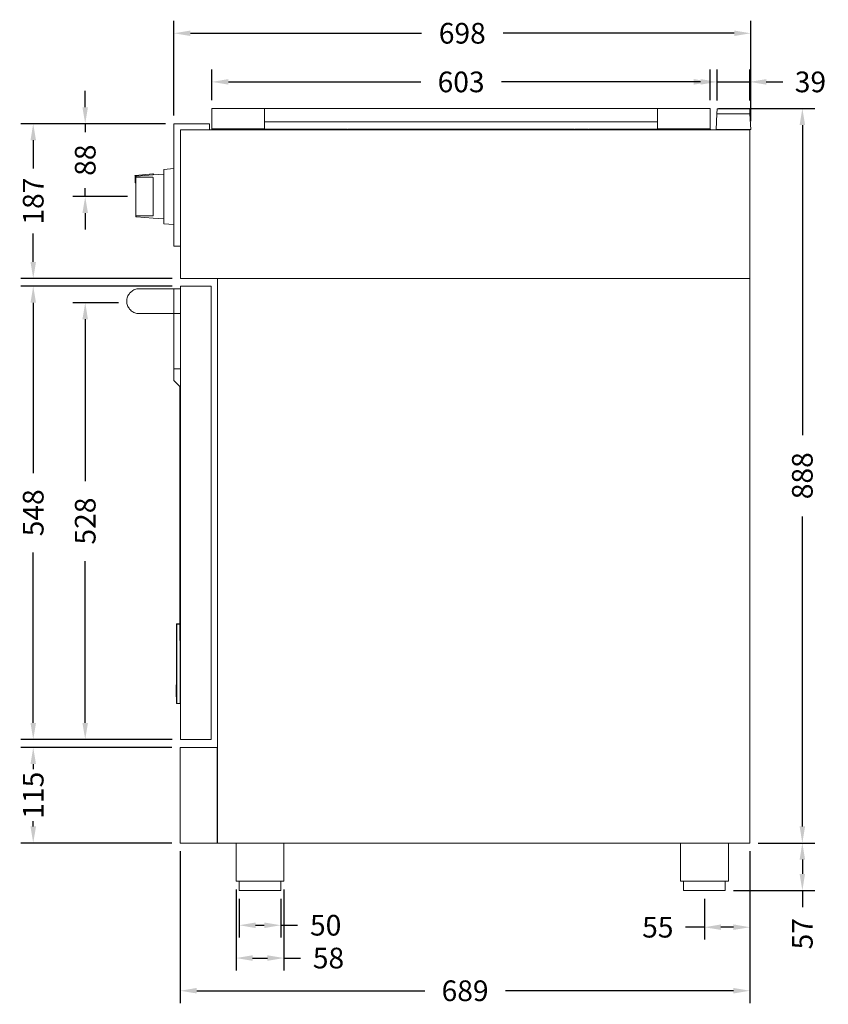
# Model space of a CAD drawing. Units: millimetres. Extents: x 302 to 3024, y 199 to 2750.
# Drawn here: x 2046 to 3024, y 199 to 1389 of the extents above; entities that cross this region are included whole.
import ezdxf

# ---------------------------------------------------------------- set-up
doc = ezdxf.new("R2010")
doc.units = ezdxf.units.MM
doc.styles.add('BLAIR ITC', font='txt', dxfattribs={"height": 25})
doc.dimstyles.new('BLAIR ITC', dxfattribs={"dimtxt": 25, "dimasz": 20, "dimexe": 15, "dimexo": 10, "dimgap": 5, "dimtad": 0, "dimdec": 0, "dimdsep": 46, "dimtxsty": 'BLAIR ITC', "dimcen": 0.09, "dimclrd": 8, "dimclre": 8, "dimclrt": 256, "dimadec": 0, "dimazin": 0, "dimtfac": 1, "dimtdec": 0, "dimtmove": 0, "dimatfit": 3, "dimfxl": 1, "dimtfill": 1, "dimtolj": 1, "dimtzin": 0, "dimarcsym": 0})

# ---------------------------------------------------------------- blocks, each defined once
blk = doc.blocks.new('A$C8d30590c')
at = {"lineweight": 0, "extrusion": (-2.22045e-16, 1, -2.22045e-16)}
for p, q in [((-2346.7, 944.9), (-2347, 939)), ((-2307.2, 944.9), (-2346.7, 944.9)), ((-2306.9, 939), (-2307.2, 944.9)), ((-2299.1, 945.3), (-2299.1, 945.3)), ((-2299.1, 920.3), (-2299.1, 945.3)), ((-2299.1, 945.3), (-1696.3, 945.3)), ((-2235.4, 920.6), (-2235.4, 945.3)), ((-1760, 945.3), (-1760, 920.6)), ((-1696.3, 920.3), (-1696.3, 945.3)), ((-1696.3, 945.3), (-1696.3, 945.3)), ((-2347, 939), (-2348, 919.9)), ((-2306.9, 939), (-2347, 939)), ((-2306, 919.9), (-2306.9, 939)), ((-2235.4, 929.1), (-1760, 929.1)), ((-1696.3, 938.1), (-1696.3, 938.1)), ((-1696.3, 938.1), (-1696.3, 938.1)), ((-2348, 919.9), (-2306, 919.9)), ((-2347, 919.6), (-1658.2, 919.6)), ((-2347, 739.9), (-2347, 919.6)), ((-2299.7, 919.9), (-2299.7, 919.6)), ((-1695.7, 919.9), (-2299.7, 919.9)), ((-2235.4, 920.6), (-2299.1, 920.6)), ((-2299.1, 920.3), (-2152.5, 920.3)), ((-2151.9, 920.4), (-2157.5, 919.9)), ((-2151.9, 920.4), (-2135.2, 920.4)), ((-2129.7, 919.9), (-2135.2, 920.4)), ((-2134.6, 920.3), (-1860.2, 920.3)), ((-1859.6, 920.4), (-1865.2, 919.9)), ((-1859.6, 920.4), (-1843, 920.4)), ((-1837.4, 919.9), (-1843, 920.4)), ((-1842.4, 920.3), (-1696.3, 920.3)), ((-1760, 920.6), (-1696.3, 920.6)), ((-1696.3, 920.6), (-1696.3, 920.6)), ((-1696.3, 920.6), (-1696.3, 920.6)), ((-1695.7, 919.6), (-1695.7, 919.9)), ((-1650.2, 926.9), (-1693.3, 926.9)), ((-1693.3, 919.6), (-1693.3, 926.9)), ((-1658.2, 919.6), (-1658.2, 739.9)), ((-1650.2, 778.9), (-1650.2, 926.9)), ((-1638.3, 871.7), (-1650.2, 872.8)), ((-1638.3, 806.1), (-1638.3, 871.7)), ((-1638.3, 865.9), (-1625.3, 865.2)), ((-1625.3, 865.1), (-1625.3, 866)), ((-1625.3, 865.1), (-1605.1, 863.5)), ((-1625.3, 861.8), (-1625.2, 861.9)), ((-1625.3, 816), (-1625.3, 861.8)), ((-1625.2, 861.9), (-1625, 862.1)), ((-1625, 866.3), (-1603.8, 864.5)), ((-1625, 862.1), (-1624.7, 862.2)), ((-1624.4, 862.3), (-1624.7, 862.2)), ((-1624.4, 862.3), (-1605.1, 862.4)), ((-1604.8, 863.4), (-1605.1, 863.5)), ((-1604.8, 862.4), (-1605.1, 862.4)), ((-1604.5, 863.2), (-1604.8, 863.4)), ((-1604.8, 862.4), (-1604.5, 862.4)), ((-1604.5, 863.2), (-1604.3, 862.8)), ((-1604.5, 862.4), (-1604.3, 862.4)), ((-1604.2, 862.5), (-1604.3, 862.8)), ((-1604.2, 862.4), (-1604.3, 862.4)), ((-1604.2, 815.3), (-1604.2, 862.5)), ((-1603.3, 863.9), (-1603.3, 855.5)), ((-1603.3, 855.5), (-1604.2, 855.5)), ((-1625.3, 812.6), (-1638.3, 811.9)), ((-1625.2, 815.9), (-1625.3, 816)), ((-1625.3, 812.6), (-1605.1, 814.3)), ((-1625, 815.7), (-1625.2, 815.9)), ((-1624.7, 815.6), (-1625, 815.7)), ((-1624.7, 815.6), (-1624.4, 815.5)), ((-1624.4, 815.5), (-1605.1, 815.4)), ((-1605.1, 815.4), (-1604.8, 815.4)), ((-1604.8, 814.4), (-1605.1, 814.3)), ((-1604.5, 815.4), (-1604.8, 815.4)), ((-1604.5, 814.6), (-1604.8, 814.4)), ((-1604.3, 815.4), (-1604.5, 815.4)), ((-1604.3, 815), (-1604.5, 814.6)), ((-1604.2, 815.4), (-1604.3, 815.4)), ((-1604.2, 815.3), (-1604.3, 815)), ((-1638.3, 806.1), (-1650.2, 805)), ((-1658.2, 778.9), (-1650.2, 778.9)), ((-2347, 57.4), (-2347, 739.9)), ((-2347, 739.9), (-1658.2, 739.9)), ((-1703, 739.9), (-1703, 57.4)), ((-1658.4, 730.6), (-1695.4, 730.6)), ((-1695.4, 182.6), (-1695.4, 730.6)), ((-1658.4, 730.6), (-1658.4, 182.6)), ((-1658.4, 609.4), (-1658.4, 727.4)), ((-1650.4, 727.4), (-1658.4, 727.4)), ((-1650.4, 616.4), (-1650.4, 727.4)), ((-1650.4, 727.4), (-1608.3, 727.4)), ((-1608.3, 727.4), (-1607, 727.3)), ((-1607, 727.3), (-1605.7, 727.2)), ((-1605.7, 727.2), (-1604.5, 726.9)), ((-1604.5, 726.9), (-1603.2, 726.5)), ((-1603.2, 726.5), (-1602, 726)), ((-1602, 726), (-1600.8, 725.4)), ((-1600.8, 725.4), (-1599.7, 724.7)), ((-1599.7, 724.7), (-1598.7, 723.9)), ((-1598.7, 723.9), (-1597.7, 723)), ((-1597.7, 723), (-1596.8, 722)), ((-1596.8, 722), (-1596.1, 721)), ((-1596.1, 721), (-1595.3, 719.9)), ((-1595.3, 719.9), (-1594.7, 718.7)), ((-1594.7, 718.7), (-1594.2, 717.5)), ((-1594.2, 717.5), (-1593.8, 716.3)), ((-1593.8, 716.3), (-1593.6, 715)), ((-1593.6, 715), (-1593.4, 713.7)), ((-1596.8, 702.8), (-1597.7, 701.8)), ((-1596.1, 703.8), (-1596.8, 702.8)), ((-1595.3, 704.9), (-1596.1, 703.8)), ((-1594.7, 706.1), (-1595.3, 704.9)), ((-1594.2, 707.3), (-1594.7, 706.1)), ((-1593.8, 708.5), (-1594.2, 707.3)), ((-1593.6, 709.8), (-1593.8, 708.5)), ((-1593.4, 711.1), (-1593.6, 709.8)), ((-1593.4, 713.7), (-1593.3, 712.4)), ((-1593.3, 712.4), (-1593.4, 711.1)), ((-1650.4, 697.4), (-1658.4, 697.4)), ((-1608.3, 697.4), (-1650.4, 697.4)), ((-1607, 697.5), (-1608.3, 697.4)), ((-1605.7, 697.6), (-1607, 697.5)), ((-1604.5, 697.9), (-1605.7, 697.6)), ((-1603.2, 698.3), (-1604.5, 697.9)), ((-1602, 698.8), (-1603.2, 698.3)), ((-1600.8, 699.4), (-1602, 698.8)), ((-1599.7, 700.1), (-1600.8, 699.4)), ((-1598.7, 700.9), (-1599.7, 700.1)), ((-1597.7, 701.8), (-1598.7, 700.9)), ((-1650.4, 630.6), (-1658.4, 630.6)), ((-1658.4, 610.9), (-1658.4, 610.9)), ((-1658.4, 609.4), (-1657.4, 609.4)), ((-1650.4, 616.4), (-1657.4, 609.4)), ((-1657.4, 609.4), (-1657.4, 302.3)), ((-1653.8, 322.3), (-1657.4, 322.3)), ((-1653.3, 321.8), (-1657.4, 321.8)), ((-1653.8, 322.3), (-1653.3, 321.8)), ((-1653.8, 322.3), (-1653.8, 226.1)), ((-1653.3, 321.8), (-1653.3, 226.6)), ((-1657.4, 302.3), (-1658.4, 302.3)), ((-1658, 301.1), (-1658.4, 301.6)), ((-1658, 301.1), (-1658.4, 301.6)), ((-1658, 301.1), (-1658.4, 301.6)), ((-1658, 300.9), (-1658.4, 300.9)), ((-1658, 226.1), (-1658, 301.1)), ((-1653.3, 248.7), (-1653, 248.7)), ((-1653, 245.5), (-1653, 248.7)), ((-1653, 245.4), (-1653, 248.7)), ((-1653, 245), (-1653, 248.7)), ((-1653, 244.4), (-1653, 248.7)), ((-1653, 243.5), (-1653, 248.7)), ((-1653, 242.6), (-1653, 248.7)), ((-1653, 241.5), (-1653, 248.7)), ((-1653, 234.2), (-1653, 248.7)), ((-1653, 245.5), (-1653, 237.5)), ((-1653, 241.5), (-1653, 234.2)), ((-1653, 240.5), (-1653, 234.2)), ((-1653, 239.5), (-1653, 234.2)), ((-1653, 238.7), (-1653, 234.2)), ((-1658.4, 234), (-1658, 234)), ((-1653.8, 226.1), (-1653.3, 226.6)), ((-1653.3, 234.2), (-1653, 234.2)), ((-1653, 238.1), (-1653, 234.2)), ((-1653, 237.7), (-1653, 234.2)), ((-1653, 234.2), (-1653, 237.5)), ((-1658, 226.1), (-1653.8, 226.1)), ((-1695.4, 182.6), (-1658.4, 182.6)), ((-1702.8, 172.9), (-1658, 172.9)), ((-1702.8, 57.4), (-1702.8, 172.9)), ((-1658, 172.9), (-1658, 57.4)), ((-2347, 57.4), (-1703, 57.4)), ((-2320.9, 11.1), (-2320.9, 57.4)), ((-2263, 11.1), (-2263, 57.4)), ((-1783.3, 11.1), (-1783.3, 57.4)), ((-1725.5, 11.1), (-1725.5, 57.4)), ((-1702.8, 57.4), (-1658, 57.4)), ((-2320.9, 11.1), (-2263, 11.1)), ((-2317.2, 0), (-2317.2, 11.1)), ((-2266.7, 0), (-2266.7, 11.1)), ((-1783.3, 11.1), (-1725.5, 11.1)), ((-1779.7, 0), (-1779.7, 11.1)), ((-1729.2, 0), (-1729.2, 11.1)), ((-2317.2, 0), (-2266.7, 0)), ((-1779.7, 0), (-1729.2, 0))]:
    blk.add_line(p, q, dxfattribs=at)
for centre, radius, start, end in [((-1625, 866), 0.273, 84.7809, 180.4072), ((-1603.8, 863.9), 0.547, 0.2257, 84.9401)]:
    blk.add_arc(centre, radius, start, end)
blk = doc.blocks.new('*D28')
at = {"color": 8, "lineweight": -2, "transparency": 16777216}
for p, q in [((2240.4, 384.1), (2240.4, 200.5)), ((2929.4, 384.1), (2929.4, 200.5)), ((2260.4, 215.5), (2536.2, 215.5)), ((2909.4, 215.5), (2633.6, 215.5))]:
    blk.add_line(p, q, dxfattribs=at)
at = {"color": 8, "transparency": 16777216}
for points in [[(2260.4, 218.9), (2260.4, 212.2), (2240.4, 215.5)], [(2909.4, 218.9), (2909.4, 212.2), (2929.4, 215.5)]]:
    blk.add_solid(points, dxfattribs=at)
at = {"layer": 'Defpoints', "color": 0, "transparency": 16777216}
for p in [(2240.4, 394.1, 5.4), (2929.4, 394.1, 5.4), (2929.4, 215.5)]:
    blk.add_point(p, dxfattribs=at)
at = {"transparency": 16777216, "insert": (2584.9, 215.5), "char_height": 25, "attachment_point": 5, "style": 'BLAIR ITC', "bg_fill": 3, "box_fill_scale": 1.1, "bg_fill_color": 256, "bg_fill_true_color": 13158600, "bg_fill_transparency": 0}
blk.add_mtext('\\A1;689', dxfattribs=at)
blk = doc.blocks.new('*D29')
at = {"color": 8, "lineweight": -2, "transparency": 16777216}
for p, q in [((2307.9, 337.8), (2307.9, 240)), ((2365.8, 337.8), (2365.8, 240)), ((2327.9, 255), (2345.8, 255)), ((2365.8, 255), (2385.8, 255))]:
    blk.add_line(p, q, dxfattribs=at)
at = {"color": 8, "transparency": 16777216}
for points in [[(2327.9, 258.4), (2327.9, 251.7), (2307.9, 255)], [(2345.8, 258.4), (2345.8, 251.7), (2365.8, 255)]]:
    blk.add_solid(points, dxfattribs=at)
at = {"layer": 'Defpoints', "color": 0, "transparency": 16777216}
for p in [(2307.9, 347.8, 5.4), (2365.8, 347.8, 5.4), (2365.8, 255)]:
    blk.add_point(p, dxfattribs=at)
at = {"transparency": 16777216, "insert": (2419.7, 255), "char_height": 25, "attachment_point": 5, "style": 'BLAIR ITC', "bg_fill": 3, "box_fill_scale": 1.1, "bg_fill_color": 256, "bg_fill_true_color": 13158600, "bg_fill_transparency": 0}
blk.add_mtext('\\A1;58', dxfattribs=at)
blk = doc.blocks.new('*D30')
at = {"color": 8, "lineweight": -2, "transparency": 16777216}
for p, q in [((2311.6, 326.7), (2311.6, 279.7)), ((2362.1, 326.7), (2362.1, 279.7)), ((2331.6, 294.7), (2342.1, 294.7)), ((2362.1, 294.7), (2382.1, 294.7))]:
    blk.add_line(p, q, dxfattribs=at)
at = {"color": 8, "transparency": 16777216}
for points in [[(2331.6, 298), (2331.6, 291.3), (2311.6, 294.7)], [(2342.1, 298), (2342.1, 291.3), (2362.1, 294.7)]]:
    blk.add_solid(points, dxfattribs=at)
at = {"layer": 'Defpoints', "color": 0, "transparency": 16777216}
for p in [(2311.6, 336.7, 5.4), (2362.1, 336.7, 5.4), (2311.6, 294.7)]:
    blk.add_point(p, dxfattribs=at)
at = {"transparency": 16777216, "insert": (2416.3, 294.7), "char_height": 25, "attachment_point": 5, "style": 'BLAIR ITC', "bg_fill": 3, "box_fill_scale": 1.1, "bg_fill_color": 256, "bg_fill_true_color": 13158600, "bg_fill_transparency": 0}
blk.add_mtext('\\A1;50', dxfattribs=at)
blk = doc.blocks.new('*D31')
at = {"color": 8, "lineweight": -2, "transparency": 16777216}
for p, q in [((2939.4, 394.1), (3007.8, 394.1)), ((2992.8, 374.1), (2992.8, 356.7)), ((2909.6, 336.7), (3007.8, 336.7)), ((2992.8, 336.7), (2992.8, 316.7))]:
    blk.add_line(p, q, dxfattribs=at)
at = {"color": 8, "transparency": 16777216}
for points in [[(2989.5, 374.1), (2996.1, 374.1), (2992.8, 394.1)], [(2989.5, 356.7), (2996.1, 356.7), (2992.8, 336.7)]]:
    blk.add_solid(points, dxfattribs=at)
at = {"layer": 'Defpoints', "color": 0, "transparency": 16777216}
for p in [(2929.4, 394.1, 5.4), (2992.8, 394.1), (2899.6, 336.7, 5.4)]:
    blk.add_point(p, dxfattribs=at)
at = {"transparency": 16777216, "insert": (2992.8, 284.4), "char_height": 25, "attachment_point": 5, "rotation": 90, "style": 'BLAIR ITC', "bg_fill": 3, "box_fill_scale": 1.1, "bg_fill_color": 256, "bg_fill_true_color": 13158600, "bg_fill_transparency": 0}
blk.add_mtext('\\A1;57', dxfattribs=at)
blk = doc.blocks.new('*D32')
at = {"color": 8, "lineweight": -2, "transparency": 16777216}
for p, q in [((2891.5, 1282.1), (3007.8, 1282.1)), ((2992.8, 1262.1), (2992.8, 887.3)), ((2992.8, 414.1), (2992.8, 788.9)), ((2939.4, 394.1), (3007.8, 394.1))]:
    blk.add_line(p, q, dxfattribs=at)
at = {"color": 8, "transparency": 16777216}
for points in [[(2989.5, 1262.1), (2996.1, 1262.1), (2992.8, 1282.1)], [(2989.5, 414.1), (2996.1, 414.1), (2992.8, 394.1)]]:
    blk.add_solid(points, dxfattribs=at)
at = {"layer": 'Defpoints', "color": 0, "transparency": 16777216}
for p in [(2881.5, 1282.1, 5.4), (2992.8, 1282.1), (2929.4, 394.1, 5.4)]:
    blk.add_point(p, dxfattribs=at)
at = {"transparency": 16777216, "insert": (2992.8, 838.1), "char_height": 25, "attachment_point": 5, "rotation": 90, "style": 'BLAIR ITC', "bg_fill": 3, "box_fill_scale": 1.1, "bg_fill_color": 256, "bg_fill_true_color": 13158600, "bg_fill_transparency": 0}
blk.add_mtext('\\A1;888', dxfattribs=at)
blk = doc.blocks.new('*D33')
at = {"color": 8, "lineweight": -2, "transparency": 16777216}
for p, q in [((2889.7, 1291.6), (2889.7, 1329.2)), ((2929.2, 1291.6), (2929.2, 1329.2)), ((2869.7, 1314.2), (2849.7, 1314.2)), ((2889.7, 1314.2), (2929.2, 1314.2)), ((2949.2, 1314.2), (2969.2, 1314.2))]:
    blk.add_line(p, q, dxfattribs=at)
at = {"color": 8, "transparency": 16777216}
for points in [[(2869.7, 1317.6), (2869.7, 1310.9), (2889.7, 1314.2)], [(2949.2, 1317.6), (2949.2, 1310.9), (2929.2, 1314.2)]]:
    blk.add_solid(points, dxfattribs=at)
at = {"layer": 'Defpoints', "color": 0, "transparency": 16777216}
for p in [(2929.2, 1314.2), (2889.7, 1281.6, 5.4), (2929.2, 1281.6, 5.4)]:
    blk.add_point(p, dxfattribs=at)
at = {"transparency": 16777216, "insert": (3002.6, 1314.2), "char_height": 25, "attachment_point": 5, "style": 'BLAIR ITC', "bg_fill": 3, "box_fill_scale": 1.1, "bg_fill_color": 256, "bg_fill_true_color": 13158600, "bg_fill_transparency": 0}
blk.add_mtext('\\A1;39', dxfattribs=at)
blk = doc.blocks.new('*D34')
at = {"color": 8, "lineweight": -2, "transparency": 16777216}
for p, q in [((2278.7, 1292.1), (2278.7, 1329.2)), ((2881.5, 1292.1), (2881.5, 1329.2)), ((2298.7, 1314.2), (2531.2, 1314.2)), ((2861.5, 1314.2), (2629, 1314.2))]:
    blk.add_line(p, q, dxfattribs=at)
at = {"color": 8, "transparency": 16777216}
for points in [[(2298.7, 1317.6), (2298.7, 1310.9), (2278.7, 1314.2)], [(2861.5, 1317.6), (2861.5, 1310.9), (2881.5, 1314.2)]]:
    blk.add_solid(points, dxfattribs=at)
at = {"layer": 'Defpoints', "color": 0, "transparency": 16777216}
for p in [(2278.7, 1314.2), (2278.7, 1282.1, 5.4), (2881.5, 1282.1, 5.4)]:
    blk.add_point(p, dxfattribs=at)
at = {"transparency": 16777216, "insert": (2580.1, 1314.2), "char_height": 25, "attachment_point": 5, "style": 'BLAIR ITC', "bg_fill": 3, "box_fill_scale": 1.1, "bg_fill_color": 256, "bg_fill_true_color": 13158600, "bg_fill_transparency": 0}
blk.add_mtext('\\A1;603', dxfattribs=at)
blk = doc.blocks.new('*D35')
at = {"color": 8, "lineweight": -2, "transparency": 16777216}
for p, q in [((2232.7, 1273.6), (2232.7, 1388)), ((2930.4, 1266.6), (2930.4, 1388)), ((2252.7, 1373), (2532.3, 1373)), ((2910.4, 1373), (2630.8, 1373))]:
    blk.add_line(p, q, dxfattribs=at)
at = {"color": 8, "transparency": 16777216}
for points in [[(2252.7, 1376.3), (2252.7, 1369.7), (2232.7, 1373)], [(2910.4, 1376.3), (2910.4, 1369.7), (2930.4, 1373)]]:
    blk.add_solid(points, dxfattribs=at)
at = {"layer": 'Defpoints', "color": 0, "transparency": 16777216}
for p in [(2930.4, 1373), (2232.7, 1263.6, 5.4), (2930.4, 1256.6, 5.4)]:
    blk.add_point(p, dxfattribs=at)
at = {"transparency": 16777216, "insert": (2581.5, 1373), "char_height": 25, "attachment_point": 5, "style": 'BLAIR ITC', "bg_fill": 3, "box_fill_scale": 1.1, "bg_fill_color": 256, "bg_fill_true_color": 13158600, "bg_fill_transparency": 0}
blk.add_mtext('\\A1;698', dxfattribs=at)
blk = doc.blocks.new('*D36')
at = {"color": 8, "lineweight": -2, "transparency": 16777216}
for p, q in [((2222.7, 1263.6), (2047.6, 1263.6)), ((2062.6, 1243.6), (2062.6, 1209.5)), ((2062.6, 1096.6), (2062.6, 1130.8)), ((2230.7, 1076.6), (2047.6, 1076.6))]:
    blk.add_line(p, q, dxfattribs=at)
at = {"color": 8, "transparency": 16777216}
for points in [[(2059.3, 1243.6), (2066, 1243.6), (2062.6, 1263.6)], [(2059.3, 1096.6), (2066, 1096.6), (2062.6, 1076.6)]]:
    blk.add_solid(points, dxfattribs=at)
at = {"layer": 'Defpoints', "color": 0, "transparency": 16777216}
for p in [(2232.7, 1263.6, 5.4), (2062.6, 1076.6), (2240.7, 1076.6, 5.4)]:
    blk.add_point(p, dxfattribs=at)
at = {"transparency": 16777216, "insert": (2062.6, 1170.1), "char_height": 25, "attachment_point": 5, "rotation": 90, "style": 'BLAIR ITC', "bg_fill": 3, "box_fill_scale": 1.1, "bg_fill_color": 256, "bg_fill_true_color": 13158600, "bg_fill_transparency": 0}
blk.add_mtext('\\A1;187', dxfattribs=at)
blk = doc.blocks.new('*D37')
at = {"color": 8, "lineweight": -2, "transparency": 16777216}
for p, q in [((2230.8, 1067.3), (2047.6, 1067.3)), ((2062.6, 1047.3), (2062.6, 841.3)), ((2062.6, 539.3), (2062.6, 745.4)), ((2230.8, 519.3), (2047.6, 519.3))]:
    blk.add_line(p, q, dxfattribs=at)
at = {"color": 8, "transparency": 16777216}
for points in [[(2059.3, 1047.3), (2066, 1047.3), (2062.6, 1067.3)], [(2059.3, 539.3), (2066, 539.3), (2062.6, 519.3)]]:
    blk.add_solid(points, dxfattribs=at)
at = {"layer": 'Defpoints', "color": 0, "transparency": 16777216}
for p in [(2240.8, 1067.3, 5.4), (2062.6, 519.3), (2240.8, 519.3, 5.4)]:
    blk.add_point(p, dxfattribs=at)
at = {"transparency": 16777216, "insert": (2062.6, 793.3), "char_height": 25, "attachment_point": 5, "rotation": 90, "style": 'BLAIR ITC', "bg_fill": 3, "box_fill_scale": 1.1, "bg_fill_color": 256, "bg_fill_true_color": 13158600, "bg_fill_transparency": 0}
blk.add_mtext('\\A1;548', dxfattribs=at)
blk = doc.blocks.new('*D38')
at = {"color": 8, "lineweight": -2, "transparency": 16777216}
for p, q in [((2230.4, 509.6), (2047.6, 509.6)), ((2062.6, 489.6), (2062.6, 483.3)), ((2062.6, 414.1), (2062.6, 420.4)), ((2230.4, 394.1), (2047.6, 394.1))]:
    blk.add_line(p, q, dxfattribs=at)
at = {"color": 8, "transparency": 16777216}
for points in [[(2059.3, 489.6), (2066, 489.6), (2062.6, 509.6)], [(2059.3, 414.1), (2066, 414.1), (2062.6, 394.1)]]:
    blk.add_solid(points, dxfattribs=at)
at = {"layer": 'Defpoints', "color": 0, "transparency": 16777216}
for p in [(2240.4, 509.6, 5.4), (2062.6, 394.1), (2240.4, 394.1, 5.4)]:
    blk.add_point(p, dxfattribs=at)
at = {"transparency": 16777216, "insert": (2062.6, 451.9), "char_height": 25, "attachment_point": 5, "rotation": 90, "style": 'BLAIR ITC', "bg_fill": 3, "box_fill_scale": 1.1, "bg_fill_color": 256, "bg_fill_true_color": 13158600, "bg_fill_transparency": 0}
blk.add_mtext('\\A1;115', dxfattribs=at)
blk = doc.blocks.new('*D39')
at = {"color": 8, "lineweight": -2, "transparency": 16777216}
for p, q in [((2165.9, 1047.2), (2110.5, 1047.2)), ((2125.5, 1027.2), (2125.5, 831.7)), ((2125.5, 539.3), (2125.5, 734.8)), ((2230.8, 519.3), (2110.5, 519.3))]:
    blk.add_line(p, q, dxfattribs=at)
at = {"color": 8, "transparency": 16777216}
for points in [[(2122.1, 1027.2), (2128.8, 1027.2), (2125.5, 1047.2)], [(2122.1, 539.3), (2128.8, 539.3), (2125.5, 519.3)]]:
    blk.add_solid(points, dxfattribs=at)
at = {"layer": 'Defpoints', "color": 0, "transparency": 16777216}
for p in [(2125.5, 1047.2), (2175.9, 1047.2, 5.4), (2240.8, 519.3, 5.4)]:
    blk.add_point(p, dxfattribs=at)
at = {"transparency": 16777216, "insert": (2125.5, 783.3), "char_height": 25, "attachment_point": 5, "rotation": 90, "style": 'BLAIR ITC', "bg_fill": 3, "box_fill_scale": 1.1, "bg_fill_color": 256, "bg_fill_true_color": 13158600, "bg_fill_transparency": 0}
blk.add_mtext('\\A1;528', dxfattribs=at)
blk = doc.blocks.new('*D40')
at = {"color": 8, "lineweight": -2, "transparency": 16777216}
for p, q in [((2125.5, 1283.6), (2125.5, 1303.6)), ((2222.7, 1263.6), (2110.5, 1263.6)), ((2125.5, 1263.6), (2125.5, 1253.4)), ((2125.5, 1175.6), (2125.5, 1185.9)), ((2176.7, 1175.6), (2110.5, 1175.6)), ((2125.5, 1155.6), (2125.5, 1135.6))]:
    blk.add_line(p, q, dxfattribs=at)
at = {"color": 8, "transparency": 16777216}
for points in [[(2122.1, 1283.6), (2128.8, 1283.6), (2125.5, 1263.6)], [(2122.1, 1155.6), (2128.8, 1155.6), (2125.5, 1175.6)]]:
    blk.add_solid(points, dxfattribs=at)
at = {"layer": 'Defpoints', "color": 0, "transparency": 16777216}
for p in [(2125.5, 1263.6), (2232.7, 1263.6, 5.4), (2186.7, 1175.6, 5.4)]:
    blk.add_point(p, dxfattribs=at)
at = {"transparency": 16777216, "insert": (2125.5, 1219.6), "char_height": 25, "attachment_point": 5, "rotation": 90, "style": 'BLAIR ITC', "bg_fill": 3, "box_fill_scale": 1.1, "bg_fill_color": 256, "bg_fill_true_color": 13158600, "bg_fill_transparency": 0}
blk.add_mtext('\\A1;88', dxfattribs=at)
blk = doc.blocks.new('*D41')
at = {"color": 8, "lineweight": -2, "transparency": 16777216}
for p, q in [((2929.4, 384.1), (2929.4, 277.3)), ((2874.4, 326.7), (2874.4, 277.3)), ((2874.4, 292.3), (2851.3, 292.3)), ((2909.4, 292.3), (2894.4, 292.3))]:
    blk.add_line(p, q, dxfattribs=at)
at = {"color": 8, "transparency": 16777216}
for points in [[(2894.4, 295.7), (2894.4, 289), (2874.4, 292.3)], [(2909.4, 295.7), (2909.4, 289), (2929.4, 292.3)]]:
    blk.add_solid(points, dxfattribs=at)
at = {"layer": 'Defpoints', "color": 0, "transparency": 16777216}
for p in [(2929.4, 394.1, 5.4), (2874.4, 336.7, 5.4), (2929.4, 292.3)]:
    blk.add_point(p, dxfattribs=at)
at = {"transparency": 16777216, "insert": (2818, 292.3), "char_height": 25, "attachment_point": 5, "style": 'BLAIR ITC', "bg_fill": 3, "box_fill_scale": 1.1, "bg_fill_color": 256, "bg_fill_true_color": 13158600, "bg_fill_transparency": 0}
blk.add_mtext('\\A1;55', dxfattribs=at)

msp = doc.modelspace()

# ---------------------------------------------------------------- block references
at = {"xscale": -1}
msp.add_blockref('A$C8d30590c', (582.4, 336.7, 5.4), dxfattribs=at)

# ---------------------------------------------------------------- next in the draw order: dimensions: what is measured, and where the dimension line sits
dim = msp.add_linear_dim(base=(2062.6, 519.3), p1=(2240.8, 1067.3, 5.4), p2=(2240.8, 519.3, 5.4), angle=90, dimstyle='BLAIR ITC')
dim.commit()
dim.dimension.update_dxf_attribs({"geometry": '*D37', "text_midpoint": (2062.6, 793.3)})
dim = msp.add_linear_dim(base=(2929.4, 215.5), p1=(2240.4, 394.1, 5.4), p2=(2929.4, 394.1, 5.4), dimstyle='BLAIR ITC')
dim.commit()
dim.dimension.update_dxf_attribs({"geometry": '*D28', "text_midpoint": (2584.9, 215.5)})

# ---------------------------------------------------------------- next in the draw order: dimensions: what is measured, and where the dimension line sits
for base, p1, p2, picture, middle in [((2125.5, 1047.2), (2240.8, 519.3, 5.4), (2175.9, 1047.2, 5.4), '*D39', (2125.5, 783.3)), ((2062.6329, 394.1392), (2240.4321, 509.6082, 5.3796), (2240.4321, 394.1392, 5.3796), '*D38', (2062.6329, 451.8737))]:
    dim = msp.add_linear_dim(base=base, p1=p1, p2=p2, angle=90, dimstyle='BLAIR ITC')
    dim.commit()
    dim.dimension.update_dxf_attribs({"geometry": picture, "text_midpoint": middle})
dim = msp.add_linear_dim(base=(2992.8, 394.1), p1=(2899.6, 336.7, 5.4), p2=(2929.4, 394.1, 5.4), angle=90, dimstyle='BLAIR ITC')
dim.commit()
dim.dimension.update_dxf_attribs({"geometry": '*D31', "text_midpoint": (2992.8, 284.4), "dimtype": 160})
dim = msp.add_linear_dim(base=(2365.8, 255), p1=(2307.9, 347.8, 5.4), p2=(2365.8, 347.8, 5.4), dimstyle='BLAIR ITC')
dim.commit()
dim.dimension.update_dxf_attribs({"geometry": '*D29', "text_midpoint": (2419.7, 255)})

# ---------------------------------------------------------------- next in the draw order: dimensions: what is measured, and where the dimension line sits
dim = msp.add_linear_dim(base=(2992.8, 1282.1), p1=(2929.4, 394.1, 5.4), p2=(2881.5, 1282.1, 5.4), angle=90, dimstyle='BLAIR ITC', override={"dimtmove": 1})
dim.commit()
dim.dimension.update_dxf_attribs({"geometry": '*D32', "text_midpoint": (2992.8, 838.1)})
dim = msp.add_linear_dim(base=(2311.6021, 294.6783), p1=(2362.0931, 336.7392, 5.3796), p2=(2311.6021, 336.7392, 5.3796), dimstyle='BLAIR ITC')
dim.commit()
dim.dimension.update_dxf_attribs({"geometry": '*D30', "text_midpoint": (2416.2712, 294.6783), "dimtype": 160})

# ---------------------------------------------------------------- next in the draw order: dimensions: what is measured, and where the dimension line sits
dim = msp.add_linear_dim(base=(2929.1681, 1314.2358), p1=(2889.673, 1281.6392, 5.3796), p2=(2929.1681, 1281.6392, 5.3796), dimstyle='BLAIR ITC')
dim.commit()
dim.dimension.update_dxf_attribs({"geometry": '*D33', "text_midpoint": (3002.5866, 1314.2358)})
dim = msp.add_linear_dim(base=(2929.4, 292.3), p1=(2874.4, 336.7, 5.4), p2=(2929.4, 394.1, 5.4), dimstyle='BLAIR ITC')
dim.commit()
dim.dimension.update_dxf_attribs({"geometry": '*D41', "text_midpoint": (2818, 292.3), "dimtype": 160})

# ---------------------------------------------------------------- next in the draw order: dimensions: what is measured, and where the dimension line sits
dim = msp.add_linear_dim(base=(2278.7, 1314.2), p1=(2881.5, 1282.1, 5.4), p2=(2278.7, 1282.1, 5.4), dimstyle='BLAIR ITC')
dim.commit()
dim.dimension.update_dxf_attribs({"geometry": '*D34', "text_midpoint": (2580.1, 1314.2)})

# ---------------------------------------------------------------- next in the draw order: dimensions: what is measured, and where the dimension line sits
dim = msp.add_linear_dim(base=(2930.4, 1373), p1=(2232.7, 1263.6, 5.4), p2=(2930.4, 1256.6, 5.4), dimstyle='BLAIR ITC')
dim.commit()
dim.dimension.update_dxf_attribs({"geometry": '*D35', "text_midpoint": (2581.5, 1373)})

# ---------------------------------------------------------------- next in the draw order: dimensions: what is measured, and where the dimension line sits
dim = msp.add_linear_dim(base=(2062.6, 1076.6), p1=(2232.7, 1263.6, 5.4), p2=(2240.7, 1076.6, 5.4), angle=90, dimstyle='BLAIR ITC')
dim.commit()
dim.dimension.update_dxf_attribs({"geometry": '*D36', "text_midpoint": (2062.6, 1170.1)})

# ---------------------------------------------------------------- next in the draw order: dimensions: what is measured, and where the dimension line sits
dim = msp.add_linear_dim(base=(2125.5, 1263.6), p1=(2186.7, 1175.6, 5.4), p2=(2232.7, 1263.6, 5.4), angle=90, dimstyle='BLAIR ITC')
dim.commit()
dim.dimension.update_dxf_attribs({"geometry": '*D40', "text_midpoint": (2125.5, 1219.6)})

doc.saveas('drawing.dxf')
